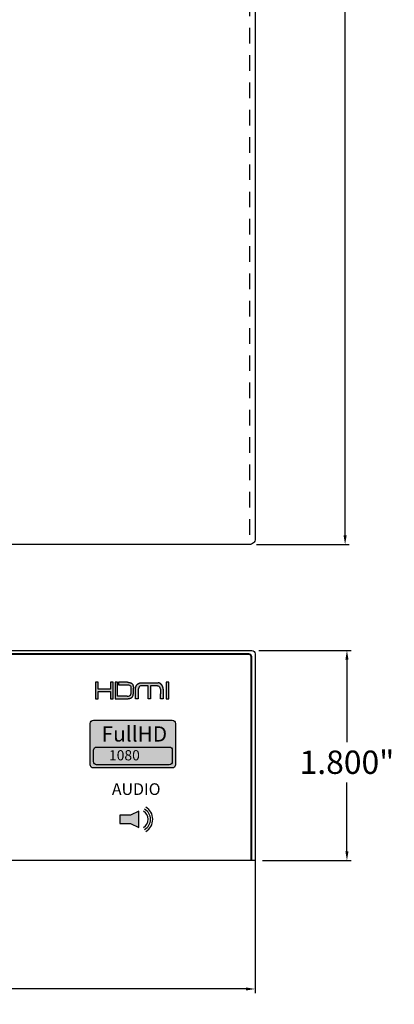
# Model space of a CAD drawing. Units: millimetres. Extents: x 2 to 26.2, y -1.1 to 15.8.
# Drawn here: x 17.2 to 20.4, y -1.1 to 7.4 of the extents above; entities that cross this region are included whole.
import ezdxf

# ---------------------------------------------------------------- set-up
doc = ezdxf.new("R2010")
doc.units = ezdxf.units.MM
doc.header["$MEASUREMENT"] = 0
doc.linetypes.add('HIDDEN', pattern=[0.375, 0.25, -0.125])
doc.styles.add('CAD_SALES', font='arial.ttf')
doc.styles.get("Standard").update_dxf_attribs({"font": 'arial.ttf'})
doc.dimstyles.new('CAD_SALES', dxfattribs={"dimtxt": 0.075, "dimasz": 0.08, "dimexe": 0.035, "dimexo": 0.0625, "dimgap": 0.07, "dimtad": 0, "dimtih": 1, "dimtoh": 1, "dimdec": 3, "dimzin": 0, "dimdsep": 46, "dimtxsty": 'CAD_SALES', "dimcen": 0.09, "dimclrt": 7, "dimadec": 0, "dimazin": 0, "dimtfac": 1, "dimtdec": 3, "dimtofl": 0, "dimtmove": 0, "dimatfit": 3, "dimfxl": 1, "dimtolj": 1, "dimtzin": 0, "dimarcsym": 0})

# ---------------------------------------------------------------- blocks, each defined once
blk = doc.blocks.new('*D11')
at = {"color": 0, "lineweight": -2, "transparency": 16777216}
for p, q in [((1.98252116813023, 1.477864092145236), (1.98252116813023, -0.9541834577010955)), ((19.22252116813023, 1.477864092145222), (19.22252116813023, -0.9541834577010955)), ((2.06252116813023, -0.9191834577010951), (10.07740520632941, -0.9191834577010951)), ((19.14252116813023, -0.9191834577010951), (11.12763712993105, -0.9191834577010951))]:
    blk.add_line(p, q, dxfattribs=at)
at = {"color": 0, "transparency": 16777216}
for points in [[(2.06252116813023, -0.9058501243677618), (2.06252116813023, -0.9325167910344284), (1.98252116813023, -0.9191834577010951)], [(19.14252116813023, -0.9058501243677618), (19.14252116813023, -0.9325167910344284), (19.22252116813023, -0.9191834577010951)]]:
    blk.add_solid(points, dxfattribs=at)
at = {"layer": 'Defpoints', "color": 0, "transparency": 16777216}
for p in [(1.98252116813023, 1.540364092145236), (19.22252116813023, 1.540364092145222), (19.22252116813023, -0.9191834577010951)]:
    blk.add_point(p, dxfattribs=at)
at = {"color": 7, "transparency": 16777216, "insert": (10.60252116813023, -0.9191834577010951), "char_height": 0.2, "attachment_point": 5, "style": 'CAD_SALES'}
blk.add_mtext('\\A1;17.240"', dxfattribs=at)
blk = doc.blocks.new('*D12')
at = {"color": 0, "lineweight": -2, "transparency": 16777216}
for p, q in [((19.25502116813023, 1.980364092145238), (20.04310791507857, 1.980364092145238)), ((20.00810791507857, 1.900364092145238), (20.00810791507857, 1.195056347814657)), ((20.00810791507857, 0.2603640921452254), (20.00810791507857, 0.8508271527259808)), ((19.28502116813023, 0.1803640921452256), (20.04310791507857, 0.1803640921452254))]:
    blk.add_line(p, q, dxfattribs=at)
at = {"color": 0, "transparency": 16777216}
for points in [[(19.99477458174524, 1.900364092145238), (20.0214412484119, 1.900364092145238), (20.00810791507857, 1.980364092145238)], [(19.99477458174524, 0.2603640921452254), (20.0214412484119, 0.2603640921452254), (20.00810791507857, 0.1803640921452254)]]:
    blk.add_solid(points, dxfattribs=at)
at = {"layer": 'Defpoints', "color": 0, "transparency": 16777216}
for p in [(19.19252116813023, 1.980364092145238), (20.00810791507857, 1.980364092145238), (19.22252116813023, 0.1803640921452256)]:
    blk.add_point(p, dxfattribs=at)
at = {"color": 7, "transparency": 16777216, "insert": (20.00810791507857, 1.022941750270322), "char_height": 0.2, "attachment_point": 5, "style": 'CAD_SALES'}
blk.add_mtext('\\A1;1.800"', dxfattribs=at)
blk = doc.blocks.new('*D23')
at = {"color": 0, "lineweight": -2, "transparency": 16777216}
for p, q in [((19.23502116813023, 12.68694013020088), (20.02743956905848, 12.68694013020088)), ((19.99243956905848, 12.60694013020088), (19.99243956905848, 9.539268217475414)), ((19.99243956905847, 2.966940130200873), (19.99243956905848, 9.195039022386737)), ((19.23502116813023, 2.886940130200873), (20.02743956905847, 2.886940130200873))]:
    blk.add_line(p, q, dxfattribs=at)
at = {"color": 0, "transparency": 16777216}
for points in [[(19.97910623572514, 12.60694013020088), (20.00577290239181, 12.60694013020088), (19.99243956905848, 12.68694013020088)], [(19.97910623572514, 2.966940130200873), (20.0057729023918, 2.966940130200873), (19.99243956905847, 2.886940130200873)]]:
    blk.add_solid(points, dxfattribs=at)
at = {"layer": 'Defpoints', "color": 0, "transparency": 16777216}
for p in [(19.17252116813023, 12.68694013020088), (19.17252116813023, 2.886940130200873), (19.99243956905847, 2.886940130200873)]:
    blk.add_point(p, dxfattribs=at)
at = {"color": 7, "transparency": 16777216, "insert": (19.99243956905847, 9.367153619931077), "char_height": 0.2, "attachment_point": 5, "style": 'CAD_SALES'}
blk.add_mtext('\\A1;9.800"', dxfattribs=at)

msp = doc.modelspace()

# ---------------------------------------------------------------- hatches: boundary and pattern name
h = msp.add_hatch(color=7)
h.dxf.hatch_style = 1
h.paths.add_polyline_path([(17.87654207141208, 1.650002403703536), (17.87654207141208, 1.708257447382759), (17.85426871344486, 1.708257447382759), (17.85426871344486, 1.566842601067731), (17.87654207141208, 1.566842601067731), (17.87654207141208, 1.628428953435745), (17.98437825189729, 1.628428953435745), (17.98437825189729, 1.566842601067731), (18.00665160986451, 1.566842601067731), (18.00665160986451, 1.708257447382759), (17.98437825189729, 1.708257447382759), (17.98437825189729, 1.650002403703536)])
h = msp.add_hatch(color=7)
h.dxf.hatch_style = 1
edge = h.paths.add_edge_path()
edge.add_spline(control_points=[(18.12585931674479, 1.686683997114968), (18.13020557369944, 1.68629853819673), (18.13853153874613, 1.685560128683973), (18.1492692055383, 1.682901289756518), (18.15651617808635, 1.67598846437109), (18.15756008904392, 1.670341263899661), (18.15799194667716, 1.667143731971076)], knot_values=[0, 0, 0, 0, 0.2786310992368835, 0.5337633778604256, 0.684645853936372, 0.8860857885855264, 0.8860857885855264, 0.8860857885855264, 0.8860857885864387], degree=3, periodic=0)
edge.add_line((18.15799194667717, 1.667143731971108), (18.15799194667717, 1.607956316479382))
edge.add_spline(control_points=[(18.15799194667716, 1.607956316479414), (18.15756008904392, 1.604758784550829), (18.15651617808635, 1.5991115840794), (18.1492692055383, 1.592198758693971), (18.13853153874613, 1.589539919766517), (18.13020557369944, 1.58880151025376), (18.12585931674479, 1.588416051335521)], knot_values=[0, 9.122702593344911e-13, 9.122702593344911e-13, 9.122702593344911e-13, 0.2014399346500667, 0.3523224107260131, 0.6074546893495552, 0.8860857885864387, 0.8860857885864387, 0.8860857885864387, 0.8860857885864387], degree=3, periodic=0)
edge.add_line((18.12585931674479, 1.588416051335521), (18.04483683637887, 1.588416051335521))
edge.add_line((18.04483683637887, 1.588416051335521), (18.04483683637887, 1.708257447382759))
edge.add_line((18.04483683637887, 1.708257447382759), (18.02256347841166, 1.708257447382759))
edge.add_line((18.02256347841166, 1.708257447382759), (18.02256347841166, 1.566842601067731))
edge.add_line((18.02256347841166, 1.566842601067731), (18.12802600933714, 1.566842601067731))
edge.add_spline(control_points=[(18.1280260093371, 1.566842601067731), (18.13169886666676, 1.567242989842806), (18.14260090556433, 1.568431452559495), (18.15883124293245, 1.57159145515596), (18.17289577643179, 1.583071321080815), (18.17874813351061, 1.599597623166762), (18.17960606610823, 1.611424603419714), (18.18026530464496, 1.618439232348064)], knot_values=[0, 0, 0, 0, 0.2356001063230947, 0.6993251555573664, 1.029407740722581, 1.33559776688875, 1.783905643152304, 1.783905643346726, 1.783905643346726, 1.783905643346726], degree=3, periodic=0)
edge.add_line((18.18026530464439, 1.61843923234198), (18.18026530464439, 1.65666081610851))
edge.add_spline(control_points=[(18.18026530464496, 1.656660816102426), (18.17960606610823, 1.663675445030775), (18.17874813351061, 1.675502425283728), (18.17289577643179, 1.692028727369675), (18.15883124293245, 1.70350859329453), (18.14260090556433, 1.706668595890994), (18.13169886666676, 1.707857058607683), (18.1280260093371, 1.708257447382759)], knot_values=[0, 0, 0, 1.944211458493328e-10, 0.4483078764579758, 0.754497902624145, 1.084580487789359, 1.548305537023631, 1.783905643346726, 1.783905643346726, 1.783905643346726, 1.783905643346726], degree=3, periodic=0)
edge.add_line((18.12802600933714, 1.708257447382759), (18.05231530105969, 1.708257447382759))
edge.add_line((18.05231530105969, 1.708257447382759), (18.05231530105969, 1.686683997114968))
edge.add_line((18.05231530105969, 1.686683997114968), (18.12585931674479, 1.686683997114968))
h = msp.add_hatch(color=7)
h.dxf.hatch_style = 1
edge = h.paths.add_edge_path()
edge.add_line((18.24096774537831, 1.703835837810582), (18.39076707349243, 1.703835837810582))
edge.add_spline(control_points=[(18.39076707349244, 1.703835837810582), (18.39460782711107, 1.703158297079407), (18.40296642532291, 1.701231107789593), (18.41616453811005, 1.693423259509044), (18.42746307093911, 1.680410908780677), (18.43314343838478, 1.664035037186612), (18.43409632793189, 1.653623875199933), (18.43454174242583, 1.648757327485429)], knot_values=[0, 4.161360145360504e-10, 4.161360145360504e-10, 4.161360145360504e-10, 0.2474629778754365, 0.5414421953196187, 0.9607048177904864, 1.31443124474047, 1.624899466718073, 1.624899466718073, 1.624899466718073, 1.624899466718073], degree=3, periodic=0)
edge.add_line((18.43454174242583, 1.648757327485466), (18.43454174242583, 1.566842601067731))
edge.add_line((18.43454174242583, 1.566842601067731), (18.41226838445861, 1.566842601067731))
edge.add_line((18.41226838445861, 1.566842601067731), (18.41226838445861, 1.608626767016859))
edge.add_spline(control_points=[(18.41226838445861, 1.608626767016861), (18.41240203298674, 1.615143108780837), (18.41266124444622, 1.627781560416668), (18.41090576001049, 1.645646934847779), (18.40745411492496, 1.661745559046433), (18.39989972254322, 1.675969145413478), (18.39048933194611, 1.677322460903367), (18.38682106927878, 1.677849996571249)], knot_values=[0, 0, 0, 0, 0.01956832524965435, 0.03795278719559407, 0.05334261675743887, 0.07004948912155132, 0.08072239591336383, 0.08072239591336383, 0.08072239591336383, 0.08072239591336383], degree=3, periodic=0)
edge.add_line((18.38682106931025, 1.677849996571249), (18.32700408841898, 1.677849996571249))
edge.add_line((18.32700408841898, 1.677849996571249), (18.32700408841898, 1.566842601067731))
edge.add_line((18.32700408841898, 1.566842601067731), (18.30473073045176, 1.566842601067731))
edge.add_line((18.30473073045176, 1.566842601067731), (18.30473073045176, 1.677849996571249))
edge.add_line((18.30473073045176, 1.677849996571249), (18.2449137495605, 1.677849996571249))
edge.add_spline(control_points=[(18.24491374959196, 1.677849996571249), (18.24124548692463, 1.677322460903367), (18.23183509632752, 1.67596914541348), (18.22428070394578, 1.661745559046432), (18.22082905886025, 1.64564693484778), (18.21907357442452, 1.627781560416669), (18.21933278588399, 1.615143108780837), (18.21946643441213, 1.608626767016861)], knot_values=[0, 0, 0, 0, 0.01067290679181595, 0.02737977915592636, 0.04276960871777201, 0.06115407066371173, 0.08072239591336608, 0.08072239591336608, 0.08072239591336608, 0.08072239591336608], degree=3, periodic=0)
edge.add_line((18.21946643441213, 1.608626767017122), (18.21946643441213, 1.566842601067731))
edge.add_line((18.21946643441213, 1.566842601067731), (18.19719307644491, 1.566842601067731))
edge.add_line((18.19719307644491, 1.566842601067731), (18.19719307644491, 1.648757327485466))
edge.add_spline(control_points=[(18.19719307644491, 1.648757327485429), (18.19763849093885, 1.653623875199933), (18.19859138048595, 1.664035037186612), (18.20427174793163, 1.680410908780677), (18.21557028076069, 1.693423259509044), (18.22876839354783, 1.701231107789593), (18.23712699175967, 1.703158297079407), (18.2409677453783, 1.703835837810582)], knot_values=[0, 0, 0, 0, 0.3104682219776032, 0.6641946489275863, 1.083457271398454, 1.377436488842636, 1.624899466301937, 1.624899466301937, 1.624899466301937, 1.624899466718073], degree=3, periodic=0)
edge = h.paths.add_edge_path(flags=17)
edge.add_line((18.30473073045176, 1.677849996571249), (18.30443220397339, 1.677849996571249))
edge.add_line((18.32700408841898, 1.677849996571249), (18.32730261489735, 1.677849996571249))
h = msp.add_hatch(color=7)
h.dxf.hatch_style = 1
h.paths.add_polyline_path([(18.48300015484021, 1.708257447382759), (18.46072679687299, 1.708257447382759), (18.46072679687299, 1.566842601067731), (18.48300015484021, 1.566842601067731)])
h = msp.add_hatch(color=7)
h.dxf.hatch_style = 1
edge = h.paths.add_edge_path()
edge.add_line((17.83768728765426, 1.382299105569764), (18.5128917203315, 1.382299105569764))
edge.add_arc((18.5128917203315, 1.355017613059233), 0.02728149251053091, -4.718003765447065e-12, 89.99999999999261, ccw=False)
edge.add_line((18.54017321284203, 1.355017613059231), (18.54017321284203, 1.001458852057952))
edge.add_arc((18.5128917203315, 1.00145885205795), 0.02728149251053225, -89.99999999999261, 3.694822225952521e-12, ccw=False)
edge.add_line((18.5128917203315, 0.9741773595474195), (17.83768728765426, 0.9741773595474195))
edge.add_arc((17.83768728765426, 1.001458852057952), 0.02728149251053225, 180, 270, ccw=False)
edge.add_line((17.81040579514373, 1.001458852057952), (17.81040579514373, 1.355017613059232))
edge.add_arc((17.83768728765426, 1.355017613059232), 0.02728149251053225, 90, 180, ccw=False)
h = msp.add_hatch(color=250)
h.dxf.hatch_style = 1
edge = h.paths.add_edge_path()
edge.add_line((17.86496878016479, 1.153193750748846), (18.48561022782097, 1.153193750748846))
edge.add_arc((18.48561022782097, 1.125912258238313), 0.02728149251053269, -1.0231815394945443e-12, 90, ccw=False)
edge.add_line((18.5128917203315, 1.125912258238313), (18.5128917203315, 1.028740344568485))
edge.add_arc((18.48561022782097, 1.028740344568484), 0.02728149251053225, -90, 9.094947017729282e-13, ccw=False)
edge.add_line((18.48561022782097, 1.001458852057952), (17.86496878016479, 1.001458852057952))
edge.add_arc((17.86496878016479, 1.028740344568484), 0.02728149251053269, 179.9999999999991, 270, ccw=False)
edge.add_line((17.83768728765426, 1.028740344568485), (17.83768728765426, 1.125912258238313))
edge.add_arc((17.86496878016479, 1.125912258238313), 0.02728149251053225, 90, 180.0000000000009, ccw=False)
at = {"ltscale": 0.8}
h = msp.add_hatch(color=256, dxfattribs=at)
h.dxf.hatch_style = 1
h.paths.add_polyline_path([(18.22550702506793, 0.6028183403901846), (18.15532690788339, 0.5689605900371042), (18.06403668669052, 0.5689605900371042), (18.06403668669052, 0.4989605900371039), (18.15532690788339, 0.4989605900371039), (18.22550702506793, 0.4651028396840236)])

# ---------------------------------------------------------------- linework, layer by layer
for points in [[(2.032521168130239, 12.68694013020088), (19.17252116813023, 12.68694013020088, -0.4142135623730981), (19.22252116813023, 12.63694013020088), (19.22252116813023, 2.936940130200873, -0.4142135623730981), (19.17252116813023, 2.886940130200873), (2.032521168130239, 2.886940130200873, -0.4142135623730929), (1.982521168130239, 2.936940130200873), (1.982521168130239, 12.63694013020088, -0.414213562373095)], [(2.012521168130239, 1.980364092145239), (19.19252116813023, 1.980364092145239, -0.414213562373095), (19.22252116813023, 1.95036409214524), (19.22252116813023, 0.1803640921452254), (1.982521168130239, 0.1803640921452254), (1.982521168130239, 1.95036409214524, -0.414213562373095)], [(17.83768728765426, 1.382299105569764), (18.5128917203315, 1.382299105569764, -0.414213562373095), (18.54017321284203, 1.355017613059231), (18.54017321284203, 1.001458852057952, -0.414213562373095), (18.5128917203315, 0.9741773595474195), (17.83768728765426, 0.9741773595474195, -0.414213562373095), (17.81040579514373, 1.001458852057952), (17.81040579514373, 1.355017613059232, -0.414213562373095)], [(17.86496878016479, 1.153193750748846), (18.48561022782097, 1.153193750748846, -0.414213562373095), (18.5128917203315, 1.125912258238313), (18.5128917203315, 1.028740344568485, -0.414213562373095), (18.48561022782097, 1.001458852057952), (17.86496878016479, 1.001458852057952, -0.414213562373095), (17.83768728765426, 1.028740344568485), (17.83768728765426, 1.125912258238313, -0.414213562373095)]]:
    msp.add_lwpolyline(points, format="xyb", close=True)
at = {"linetype": 'HIDDEN', "ltscale": 0.5347368717193604}
msp.add_lwpolyline([(19.17252116813023, 12.68694013020088), (19.17252116813023, 2.886940130200873)], dxfattribs=at)
for points in [[(19.19252116813023, 0.1803640921452254), (19.19252116813023, 1.92536409214524, 0.414213562373095), (19.16752116813023, 1.95036409214524), (2.037521168130239, 1.95036409214524, 0.414213562373095), (2.012521168130239, 1.92536409214524), (2.012521168130239, 0.1803640921452254)], [(19.18752116813024, 0.1803640921452254), (19.18752116813024, 1.92536409214524, 0.414213562373095), (19.16752116813023, 1.945364092145239), (2.037521168130239, 1.945364092145239, 0.414213562373095), (2.01752116813024, 1.92536409214524), (2.01752116813024, 0.1803640921452254)]]:
    msp.add_lwpolyline(points, format="xyb")
at = {"color": 0}
for points in [[(17.87654207141208, 1.650002403703536), (17.87654207141208, 1.708257447382759), (17.85426871344486, 1.708257447382759), (17.85426871344486, 1.566842601067731), (17.87654207141208, 1.566842601067731), (17.87654207141208, 1.628428953435745), (17.98437825189729, 1.628428953435745), (17.98437825189729, 1.566842601067731), (18.00665160986451, 1.566842601067731), (18.00665160986451, 1.708257447382759), (17.98437825189729, 1.708257447382759), (17.98437825189729, 1.650002403703536)], [(18.48300015484021, 1.708257447382759), (18.46072679687299, 1.708257447382759), (18.46072679687299, 1.566842601067731), (18.48300015484021, 1.566842601067731)]]:
    msp.add_lwpolyline(points, close=True, dxfattribs=at)
for points in [[(18.12585931674479, 1.588416051335521), (18.04483683637887, 1.588416051335521), (18.04483683637887, 1.708257447382759), (18.02256347841166, 1.708257447382759), (18.02256347841166, 1.566842601067731), (18.02256347841166, 1.566842601067731), (18.12802600933714, 1.566842601067731)], [(18.12802600933714, 1.708257447382759), (18.05231530105969, 1.708257447382759), (18.05231530105969, 1.686683997114968), (18.12585931674479, 1.686683997114968)], [(18.24096774537831, 1.703835837810582), (18.39076707349243, 1.703835837810582)], [(18.15799194667717, 1.667143731971108), (18.15799194667717, 1.607956316479382)], [(18.18026530464439, 1.61843923234198), (18.18026530464439, 1.65666081610851)], [(18.21946643441213, 1.608626767017122), (18.21946643441213, 1.566842601067731), (18.19719307644491, 1.566842601067731), (18.19719307644491, 1.648757327485466)], [(18.38682106931025, 1.677849996571249), (18.32700408841898, 1.677849996571249), (18.32700408841898, 1.566842601067731), (18.30473073045176, 1.566842601067731), (18.30473073045176, 1.677849996571249), (18.2449137495605, 1.677849996571249)], [(18.30473073045176, 1.677849996571249), (18.30443220397339, 1.677849996571249)], [(18.32700408841898, 1.677849996571249), (18.32730261489735, 1.677849996571249)], [(18.43454174242583, 1.648757327485466), (18.43454174242583, 1.566842601067731), (18.41226838445861, 1.566842601067731), (18.41226838445861, 1.608626767016859)]]:
    msp.add_lwpolyline(points, dxfattribs=at)
at = {"ltscale": 0.8}
msp.add_lwpolyline([(18.06403668669052, 0.4989605900371039), (18.15532690788339, 0.4989605900371039), (18.22550702506793, 0.4651028396840236), (18.22550702506793, 0.6028183403901846), (18.15532690788339, 0.5689605900371042), (18.06403668669052, 0.5689605900371042)], close=True, dxfattribs=at)
for radius, start, end in [(0.08, 299.7917205061136, 60.20827949388644), (0.1, 299.791720506114, 60.20827949388595), (0.12, 299.7917205061135, 60.20827949388644)]:
    msp.add_arc((18.22550702506793, 0.533960590037104), radius, start, end, dxfattribs=at)
at = {"color": 0}
for points, knots in [([(18.1280260093371, 1.708257447382759), (18.13169886666676, 1.707857058607683), (18.14260090556433, 1.706668595890994), (18.15883124293245, 1.70350859329453), (18.17289577643179, 1.692028727369675), (18.17874813351061, 1.675502425283728), (18.17960606610823, 1.663675445030775), (18.18026530464496, 1.656660816102426)], [0, 0, 0, 0, 0.2356001063230947, 0.6993251555573664, 1.029407740722581, 1.33559776688875, 1.783905643152304, 1.783905643346726, 1.783905643346726, 1.783905643346726]), ([(18.19719307644491, 1.648757327485429), (18.19763849093885, 1.653623875199933), (18.19859138048595, 1.664035037186612), (18.20427174793163, 1.680410908780677), (18.21557028076069, 1.693423259509044), (18.22876839354783, 1.701231107789593), (18.23712699175967, 1.703158297079407), (18.2409677453783, 1.703835837810582)], [0, 0, 0, 0, 0.3104682219776032, 0.6641946489275863, 1.083457271398454, 1.377436488842636, 1.624899466301937, 1.624899466301937, 1.624899466301937, 1.624899466718073]), ([(18.43454174242583, 1.648757327485429), (18.43409632793189, 1.653623875199933), (18.43314343838478, 1.664035037186612), (18.42746307093911, 1.680410908780677), (18.41616453811005, 1.693423259509044), (18.40296642532291, 1.701231107789593), (18.39460782711107, 1.703158297079407), (18.39076707349244, 1.703835837810582)], [0, 0, 0, 0, 0.3104682219776032, 0.6641946489275863, 1.083457271398454, 1.377436488842636, 1.624899466301937, 1.624899466301937, 1.624899466301937, 1.624899466718073]), ([(18.12585931674479, 1.686683997114968), (18.13020557369944, 1.68629853819673), (18.13853153874613, 1.685560128683973), (18.1492692055383, 1.682901289756518), (18.15651617808635, 1.67598846437109), (18.15756008904392, 1.670341263899661), (18.15799194667716, 1.667143731971076)], [0, 0, 0, 0, 0.2786310992368835, 0.5337633778604256, 0.684645853936372, 0.8860857885855264, 0.8860857885855264, 0.8860857885855264, 0.8860857885864387]), ([(18.12585931674479, 1.588416051335521), (18.13020557369944, 1.58880151025376), (18.13853153874613, 1.589539919766517), (18.1492692055383, 1.592198758693971), (18.15651617808635, 1.5991115840794), (18.15756008904392, 1.604758784550829), (18.15799194667716, 1.607956316479414)], [0, 0, 0, 0, 0.2786310992368835, 0.5337633778604256, 0.684645853936372, 0.8860857885855264, 0.8860857885855264, 0.8860857885855264, 0.8860857885864387]), ([(18.1280260093371, 1.566842601067731), (18.13169886666676, 1.567242989842806), (18.14260090556433, 1.568431452559495), (18.15883124293245, 1.57159145515596), (18.17289577643179, 1.583071321080815), (18.17874813351061, 1.599597623166762), (18.17960606610823, 1.611424603419714), (18.18026530464496, 1.618439232348064)], [0, 0, 0, 0, 0.2356001063230947, 0.6993251555573664, 1.029407740722581, 1.33559776688875, 1.783905643152304, 1.783905643346726, 1.783905643346726, 1.783905643346726])]:
    msp.add_open_spline(points, degree=3, knots=knots, dxfattribs=at)
for points in [[(18.24491374959196, 1.677849996571249), (18.23460403461478, 1.675089432049988), (18.22498948278465, 1.661426343918218), (18.22128252190933, 1.646489634273469), (18.21946643441213, 1.628195092266515), (18.21946643441213, 1.608626767016861)], [(18.38682106927878, 1.677849996571249), (18.39713078425596, 1.675089432049988), (18.40674533608609, 1.661426343918218), (18.4104522969614, 1.646489634273469), (18.41226838445861, 1.628195092266515), (18.41226838445861, 1.608626767016861)]]:
    msp.add_spline(points, degree=3, dxfattribs=at)

# ---------------------------------------------------------------- texts
at = {"attachment_point": 1}
for s, width, insert, char_height in [('{\\C250;Full\\fArial|b1|i0|c0|p34;HD}', 6.166339221928411, (17.9070516348909, 1.33083926258182), 0.1309511640505579), ('{\\T1.75;1080}', 0.9459086254705369, (17.97037919296122, 1.126321322619077), 0.08730077603370527)]:
    msp.add_mtext_dynamic_manual_height_columns(s, width=width, gutter_width=1, heights=[0], dxfattribs=dict(at, insert=insert, char_height=char_height))
at = {"insert": (17.99659594727171, 0.8426168594418484), "char_height": 0.1, "width": 0.4116828522966338, "attachment_point": 1, "style": 'CAD_SALES'}
msp.add_mtext('\\pi-0.012235;AUDIO', dxfattribs=at)

# ---------------------------------------------------------------- dimensions: what is measured, and where the dimension line sits
at = {"color": 1}
for base, p1, p2, picture, middle in [((19.99243956905847, 2.886940130200873), (19.17252116813023, 12.68694013020088), (19.17252116813023, 2.886940130200873), '*D23', (19.99243956905847, 9.367153619931077)), ((20.00810791507857, 1.980364092145238), (19.22252116813023, 0.1803640921452256), (19.19252116813023, 1.980364092145238), '*D12', (20.00810791507857, 1.022941750270322))]:
    dim = msp.add_linear_dim(base=base, p1=p1, p2=p2, angle=90, dimstyle='CAD_SALES', override={"dimtxt": 0.2, "dimpost": '"'}, dxfattribs=at)
    dim.commit()
    dim.dimension.update_dxf_attribs({"geometry": picture, "text_midpoint": middle, "dimtype": 160})
dim = msp.add_linear_dim(base=(19.22252116813023, -0.9191834577010951), p1=(1.98252116813023, 1.540364092145236), p2=(19.22252116813023, 1.540364092145222), dimstyle='CAD_SALES', override={"dimtxt": 0.2, "dimpost": '"'}, dxfattribs=at)
dim.commit()
dim.dimension.update_dxf_attribs({"geometry": '*D11', "text_midpoint": (10.60252116813023, -0.9191834577010951)})

doc.saveas('drawing.dxf')
